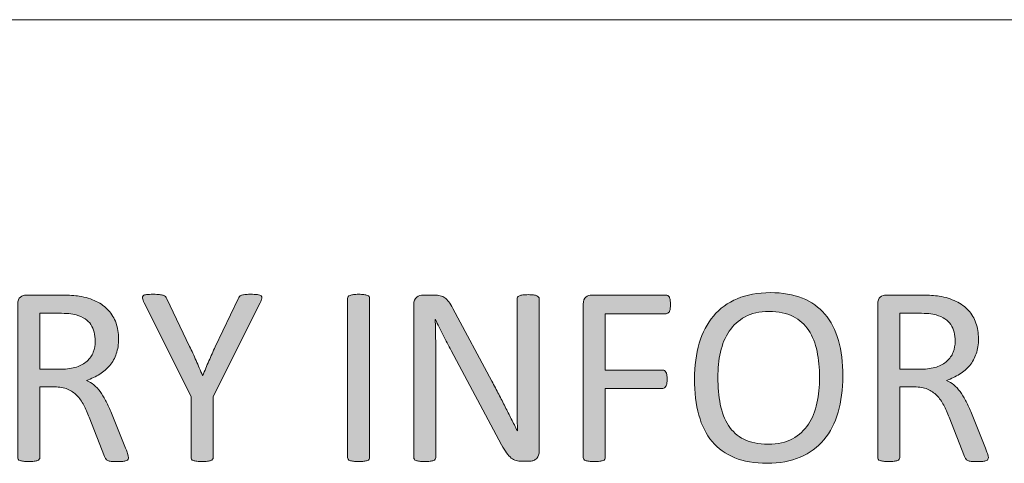
# Model space of a CAD drawing. Units: inches. Extents: x 0 to 17, y 0 to 11.
# Drawn here: x 12.8 to 13, y 1.3 to 1.4 of the extents above; entities that cross this region are included whole.
import ezdxf

# ---------------------------------------------------------------- set-up
doc = ezdxf.new("R2010")
doc.units = ezdxf.units.IN
doc.header["$MEASUREMENT"] = 0
doc.layers.add('Layer 1', color=7, linetype='Continuous')

# ---------------------------------------------------------------- blocks, each defined once
blk = doc.blocks.new('block 50')
at = {"layer": 'Layer 1', "true_color": 0xffffff}
h = blk.add_hatch(color=7, dxfattribs=at)
h.dxf.hatch_style = 2
edge = h.paths.add_edge_path()
edge.add_spline(control_points=[(12.82155, 1.33925), (12.82155, 1.3391), (12.82152, 1.33898), (12.82147, 1.33887), (12.82141, 1.33876), (12.82129, 1.33866), (12.82111, 1.3386), (12.82092, 1.33853), (12.82068, 1.33847), (12.82035, 1.33843), (12.82003, 1.33839), (12.81959, 1.33838), (12.81905, 1.33838), (12.81858, 1.33838), (12.8182, 1.33839), (12.8179, 1.33843), (12.8176, 1.33847), (12.81736, 1.33853), (12.81718, 1.33861), (12.81699, 1.33869), (12.81685, 1.3388), (12.81676, 1.33895), (12.81665, 1.3391), (12.81657, 1.33927), (12.8165, 1.33949), (12.8165, 1.33949), (12.81327, 1.34776), (12.81327, 1.34776), (12.81289, 1.3487), (12.8125, 1.34957), (12.81209, 1.35036), (12.81169, 1.35114), (12.8112, 1.35182), (12.81064, 1.35239), (12.81007, 1.35296), (12.80941, 1.35341), (12.80865, 1.35372), (12.80789, 1.35403), (12.80698, 1.35419), (12.80591, 1.35419), (12.80591, 1.35419), (12.80279, 1.35419), (12.80279, 1.35419), (12.80279, 1.35419), (12.80279, 1.33925), (12.80279, 1.33925), (12.80279, 1.3391), (12.80275, 1.33898), (12.80267, 1.33887), (12.80259, 1.33876), (12.80246, 1.33868), (12.80229, 1.33861), (12.80212, 1.33854), (12.80188, 1.33849), (12.80158, 1.33845), (12.80128, 1.33841), (12.80092, 1.33838), (12.80046, 1.33838), (12.80001, 1.33838), (12.79963, 1.33841), (12.79933, 1.33845), (12.79903, 1.33849), (12.79879, 1.33854), (12.79861, 1.33861), (12.79843, 1.33868), (12.7983, 1.33876), (12.79823, 1.33887), (12.79816, 1.33898), (12.79812, 1.3391), (12.79812, 1.33925), (12.79812, 1.33925), (12.79812, 1.37174), (12.79812, 1.37174), (12.79812, 1.37245), (12.79831, 1.37294), (12.79868, 1.37322), (12.79905, 1.37351), (12.79944, 1.37364), (12.79986, 1.37364), (12.79986, 1.37364), (12.80732, 1.37364), (12.80732, 1.37364), (12.80821, 1.37364), (12.80895, 1.37362), (12.80953, 1.37358), (12.81013, 1.37354), (12.81066, 1.37348), (12.81113, 1.37343), (12.81249, 1.3732), (12.81368, 1.37282), (12.81472, 1.37231), (12.81576, 1.37181), (12.81664, 1.37116), (12.81734, 1.37039), (12.81805, 1.36962), (12.81858, 1.36872), (12.81893, 1.36772), (12.81928, 1.36671), (12.81946, 1.3656), (12.81946, 1.36439), (12.81946, 1.36321), (12.8193, 1.36217), (12.81898, 1.36123), (12.81866, 1.3603), (12.81821, 1.35948), (12.81761, 1.35876), (12.81702, 1.35805), (12.8163, 1.35744), (12.81547, 1.35691), (12.81463, 1.35638), (12.81371, 1.35594), (12.81268, 1.35558), (12.81325, 1.35532), (12.81377, 1.35501), (12.81425, 1.35461), (12.81471, 1.35422), (12.81516, 1.35376), (12.81557, 1.35322), (12.81597, 1.35267), (12.81635, 1.35205), (12.81672, 1.35135), (12.81707, 1.35064), (12.81744, 1.34984), (12.8178, 1.34896), (12.8178, 1.34896), (12.82095, 1.34123), (12.82095, 1.34123), (12.82119, 1.34058), (12.82136, 1.34012), (12.82144, 1.33986), (12.82151, 1.3396), (12.82155, 1.3394), (12.82155, 1.33925)], knot_values=[0, 0, 0, 0, 1, 1, 1, 2, 2, 2, 3, 3, 3, 4, 4, 4, 5, 5, 5, 6, 6, 6, 7, 7, 7, 8, 8, 8, 9, 9, 9, 10, 10, 10, 11, 11, 11, 12, 12, 12, 13, 13, 13, 14, 14, 14, 15, 15, 15, 16, 16, 16, 17, 17, 17, 18, 18, 18, 19, 19, 19, 20, 20, 20, 21, 21, 21, 22, 22, 22, 23, 23, 23, 24, 24, 24, 25, 25, 25, 26, 26, 26, 27, 27, 27, 28, 28, 28, 29, 29, 29, 30, 30, 30, 31, 31, 31, 32, 32, 32, 33, 33, 33, 34, 34, 34, 35, 35, 35, 36, 36, 36, 37, 37, 37, 38, 38, 38, 39, 39, 39, 40, 40, 40, 41, 41, 41, 42, 42, 42, 43, 43, 43, 44, 44, 44, 44], degree=3, periodic=1)
edge = h.paths.add_edge_path()
edge.add_spline(control_points=[(12.81452, 1.36391), (12.81452, 1.36528), (12.81421, 1.36644), (12.8136, 1.36739), (12.81297, 1.36834), (12.81194, 1.36902), (12.81051, 1.36944), (12.81005, 1.36956), (12.80953, 1.36966), (12.80896, 1.36971), (12.80839, 1.36976), (12.80764, 1.36979), (12.80672, 1.36979), (12.80672, 1.36979), (12.80279, 1.36979), (12.80279, 1.36979), (12.80279, 1.36979), (12.80279, 1.35796), (12.80279, 1.35796), (12.80279, 1.35796), (12.80735, 1.35796), (12.80735, 1.35796), (12.80858, 1.35796), (12.80964, 1.35811), (12.81055, 1.35841), (12.81144, 1.35871), (12.81219, 1.35913), (12.81278, 1.35966), (12.81338, 1.36019), (12.81382, 1.36083), (12.8141, 1.36155), (12.81437, 1.36226), (12.81452, 1.36305), (12.81452, 1.36391)], knot_values=[0, 0, 0, 0, 1, 1, 1, 2, 2, 2, 3, 3, 3, 4, 4, 4, 5, 5, 5, 6, 6, 6, 7, 7, 7, 8, 8, 8, 9, 9, 9, 10, 10, 10, 11, 11, 11, 11], degree=3, periodic=1)
h = blk.add_hatch(color=7, dxfattribs=at)
h.dxf.hatch_style = 2
edge = h.paths.add_edge_path()
edge.add_spline(control_points=[(12.83948, 1.35219), (12.83948, 1.35219), (12.83948, 1.33925), (12.83948, 1.33925), (12.83948, 1.3391), (12.83945, 1.33898), (12.83937, 1.33887), (12.8393, 1.33876), (12.83918, 1.33868), (12.839, 1.33861), (12.83881, 1.33854), (12.83857, 1.33849), (12.83827, 1.33845), (12.83796, 1.33841), (12.83759, 1.33838), (12.83716, 1.33838), (12.83671, 1.33838), (12.83634, 1.33841), (12.83605, 1.33845), (12.83575, 1.33849), (12.8355, 1.33854), (12.83531, 1.33861), (12.83512, 1.33868), (12.835, 1.33876), (12.83492, 1.33887), (12.83485, 1.33898), (12.83481, 1.3391), (12.83481, 1.33925), (12.83481, 1.33925), (12.83481, 1.35219), (12.83481, 1.35219), (12.83481, 1.35219), (12.82488, 1.37199), (12.82488, 1.37199), (12.82468, 1.37241), (12.82456, 1.37273), (12.82452, 1.37297), (12.82448, 1.3732), (12.82452, 1.37339), (12.82465, 1.37351), (12.82479, 1.37363), (12.82503, 1.37371), (12.82539, 1.37375), (12.82574, 1.37379), (12.82621, 1.37381), (12.82681, 1.37381), (12.82735, 1.37381), (12.82779, 1.37379), (12.82812, 1.37375), (12.82846, 1.37371), (12.82872, 1.37367), (12.82893, 1.3736), (12.82913, 1.37354), (12.82928, 1.37345), (12.82937, 1.37333), (12.82947, 1.37321), (12.82956, 1.37306), (12.82966, 1.37288), (12.82966, 1.37288), (12.83451, 1.36279), (12.83451, 1.36279), (12.83497, 1.36183), (12.83542, 1.36083), (12.83587, 1.35978), (12.83632, 1.35874), (12.83678, 1.35768), (12.83724, 1.35661), (12.83724, 1.35661), (12.83729, 1.35661), (12.83729, 1.35661), (12.83771, 1.35764), (12.83813, 1.35867), (12.83858, 1.35969), (12.83902, 1.3607), (12.83946, 1.36172), (12.83991, 1.36271), (12.83991, 1.36271), (12.84481, 1.37286), (12.84481, 1.37286), (12.84486, 1.37303), (12.84493, 1.3732), (12.84504, 1.37332), (12.84513, 1.37344), (12.84527, 1.37354), (12.84545, 1.3736), (12.84561, 1.37367), (12.84585, 1.37371), (12.84616, 1.37375), (12.84646, 1.37379), (12.84686, 1.37381), (12.84733, 1.37381), (12.84798, 1.37381), (12.84848, 1.37378), (12.84886, 1.37374), (12.84923, 1.3737), (12.84949, 1.3736), (12.84964, 1.37348), (12.84977, 1.37336), (12.84983, 1.37317), (12.84979, 1.37294), (12.84973, 1.37271), (12.84961, 1.37238), (12.84942, 1.37199), (12.84942, 1.37199), (12.83948, 1.35219), (12.83948, 1.35219)], knot_values=[0, 0, 0, 0, 1, 1, 1, 2, 2, 2, 3, 3, 3, 4, 4, 4, 5, 5, 5, 6, 6, 6, 7, 7, 7, 8, 8, 8, 9, 9, 9, 10, 10, 10, 11, 11, 11, 12, 12, 12, 13, 13, 13, 14, 14, 14, 15, 15, 15, 16, 16, 16, 17, 17, 17, 18, 18, 18, 19, 19, 19, 20, 20, 20, 21, 21, 21, 22, 22, 22, 23, 23, 23, 24, 24, 24, 25, 25, 25, 26, 26, 26, 27, 27, 27, 28, 28, 28, 29, 29, 29, 30, 30, 30, 31, 31, 31, 32, 32, 32, 33, 33, 33, 34, 34, 34, 35, 35, 35, 35], degree=3, periodic=1)
h = blk.add_hatch(color=7, dxfattribs=at)
h.dxf.hatch_style = 2
edge = h.paths.add_edge_path()
edge.add_spline(control_points=[(12.87261, 1.33925), (12.87261, 1.3391), (12.87259, 1.33898), (12.8725, 1.33887), (12.87244, 1.33876), (12.87231, 1.33868), (12.87212, 1.33861), (12.87195, 1.33854), (12.8717, 1.33849), (12.87141, 1.33845), (12.87111, 1.33841), (12.87074, 1.33838), (12.87028, 1.33838), (12.86985, 1.33838), (12.86948, 1.33841), (12.86917, 1.33845), (12.86886, 1.33849), (12.86861, 1.33854), (12.86844, 1.33861), (12.86826, 1.33868), (12.86812, 1.33876), (12.86806, 1.33887), (12.86799, 1.33898), (12.86795, 1.3391), (12.86795, 1.33925), (12.86795, 1.33925), (12.86795, 1.37294), (12.86795, 1.37294), (12.86795, 1.37309), (12.86799, 1.37321), (12.86807, 1.37332), (12.86815, 1.37343), (12.86829, 1.37351), (12.86848, 1.37358), (12.86867, 1.37364), (12.86891, 1.3737), (12.86921, 1.37374), (12.86951, 1.37378), (12.86987, 1.37381), (12.87028, 1.37381), (12.87074, 1.37381), (12.87111, 1.37378), (12.87141, 1.37374), (12.8717, 1.3737), (12.87195, 1.37364), (12.87212, 1.37358), (12.87231, 1.37351), (12.87244, 1.37343), (12.8725, 1.37332), (12.87259, 1.37321), (12.87261, 1.37309), (12.87261, 1.37294), (12.87261, 1.37294), (12.87261, 1.33925), (12.87261, 1.33925)], knot_values=[0, 0, 0, 0, 1, 1, 1, 2, 2, 2, 3, 3, 3, 4, 4, 4, 5, 5, 5, 6, 6, 6, 7, 7, 7, 8, 8, 8, 9, 9, 9, 10, 10, 10, 11, 11, 11, 12, 12, 12, 13, 13, 13, 14, 14, 14, 15, 15, 15, 16, 16, 16, 17, 17, 17, 18, 18, 18, 18], degree=3, periodic=1)
h = blk.add_hatch(color=7, dxfattribs=at)
h.dxf.hatch_style = 2
edge = h.paths.add_edge_path()
edge.add_spline(control_points=[(12.90849, 1.34047), (12.90849, 1.3401), (12.90842, 1.3398), (12.9083, 1.33955), (12.90819, 1.33929), (12.90803, 1.33908), (12.90782, 1.33892), (12.90763, 1.33876), (12.90742, 1.33864), (12.90717, 1.33857), (12.90693, 1.3385), (12.90668, 1.33846), (12.90644, 1.33846), (12.90644, 1.33846), (12.90489, 1.33846), (12.90489, 1.33846), (12.90441, 1.33846), (12.90398, 1.33851), (12.90362, 1.33861), (12.90325, 1.3387), (12.9029, 1.33889), (12.90257, 1.33915), (12.90225, 1.33941), (12.90192, 1.33978), (12.9016, 1.34022), (12.90127, 1.34067), (12.90092, 1.34125), (12.90055, 1.34196), (12.90055, 1.34196), (12.88984, 1.36192), (12.88984, 1.36192), (12.88928, 1.36296), (12.88871, 1.36404), (12.88814, 1.36517), (12.88757, 1.36629), (12.88704, 1.36739), (12.88656, 1.36846), (12.88656, 1.36846), (12.8865, 1.36846), (12.8865, 1.36846), (12.88654, 1.36716), (12.88657, 1.36583), (12.88658, 1.36447), (12.88661, 1.36312), (12.88661, 1.36178), (12.88661, 1.36043), (12.88661, 1.36043), (12.88661, 1.33925), (12.88661, 1.33925), (12.88661, 1.33912), (12.88657, 1.339), (12.8865, 1.33888), (12.88642, 1.33876), (12.8863, 1.33868), (12.88611, 1.33861), (12.88593, 1.33854), (12.88569, 1.33849), (12.8854, 1.33845), (12.8851, 1.33841), (12.88472, 1.33838), (12.88426, 1.33838), (12.8838, 1.33838), (12.88344, 1.33841), (12.88314, 1.33845), (12.88284, 1.33849), (12.88261, 1.33854), (12.88243, 1.33861), (12.88226, 1.33868), (12.88213, 1.33876), (12.88207, 1.33888), (12.88199, 1.339), (12.88194, 1.33912), (12.88194, 1.33925), (12.88194, 1.33925), (12.88194, 1.37164), (12.88194, 1.37164), (12.88194, 1.37236), (12.88215, 1.37287), (12.88257, 1.37318), (12.88298, 1.37349), (12.88342, 1.37364), (12.88391, 1.37364), (12.88391, 1.37364), (12.8862, 1.37364), (12.8862, 1.37364), (12.88675, 1.37364), (12.88719, 1.3736), (12.88756, 1.37351), (12.88793, 1.37341), (12.88825, 1.37326), (12.88854, 1.37306), (12.88883, 1.37286), (12.88911, 1.37256), (12.88938, 1.37219), (12.88965, 1.37183), (12.88993, 1.37135), (12.89023, 1.3708), (12.89023, 1.3708), (12.89846, 1.35539), (12.89846, 1.35539), (12.89898, 1.35445), (12.89947, 1.35353), (12.89994, 1.35263), (12.90042, 1.35174), (12.90087, 1.35086), (12.9013, 1.34999), (12.90175, 1.34912), (12.90217, 1.34827), (12.9026, 1.34743), (12.90304, 1.34658), (12.90346, 1.34574), (12.90388, 1.34489), (12.90388, 1.34489), (12.9039, 1.34489), (12.9039, 1.34489), (12.90386, 1.34631), (12.90384, 1.34781), (12.90384, 1.34935), (12.90382, 1.3509), (12.90382, 1.35239), (12.90382, 1.35381), (12.90382, 1.35381), (12.90382, 1.37286), (12.90382, 1.37286), (12.90382, 1.37298), (12.90386, 1.3731), (12.90393, 1.37321), (12.90401, 1.37332), (12.90413, 1.37341), (12.90432, 1.37349), (12.9045, 1.37358), (12.90474, 1.37363), (12.90504, 1.37367), (12.90533, 1.37371), (12.90572, 1.37373), (12.9062, 1.37373), (12.90662, 1.37373), (12.90698, 1.37371), (12.90728, 1.37367), (12.90759, 1.37363), (12.90782, 1.37358), (12.908, 1.37349), (12.90818, 1.37341), (12.9083, 1.37332), (12.90837, 1.37321), (12.90845, 1.3731), (12.90849, 1.37298), (12.90849, 1.37286), (12.90849, 1.37286), (12.90849, 1.34047), (12.90849, 1.34047)], knot_values=[0, 0, 0, 0, 1, 1, 1, 2, 2, 2, 3, 3, 3, 4, 4, 4, 5, 5, 5, 6, 6, 6, 7, 7, 7, 8, 8, 8, 9, 9, 9, 10, 10, 10, 11, 11, 11, 12, 12, 12, 13, 13, 13, 14, 14, 14, 15, 15, 15, 16, 16, 16, 17, 17, 17, 18, 18, 18, 19, 19, 19, 20, 20, 20, 21, 21, 21, 22, 22, 22, 23, 23, 23, 24, 24, 24, 25, 25, 25, 26, 26, 26, 27, 27, 27, 28, 28, 28, 29, 29, 29, 30, 30, 30, 31, 31, 31, 32, 32, 32, 33, 33, 33, 34, 34, 34, 35, 35, 35, 36, 36, 36, 37, 37, 37, 38, 38, 38, 39, 39, 39, 40, 40, 40, 41, 41, 41, 42, 42, 42, 43, 43, 43, 44, 44, 44, 45, 45, 45, 46, 46, 46, 47, 47, 47, 48, 48, 48, 49, 49, 49, 50, 50, 50, 50], degree=3, periodic=1)
h = blk.add_hatch(color=7, dxfattribs=at)
h.dxf.hatch_style = 2
edge = h.paths.add_edge_path()
edge.add_spline(control_points=[(12.93629, 1.37164), (12.93629, 1.3713), (12.93627, 1.371), (12.93624, 1.37074), (12.9362, 1.37048), (12.93613, 1.37028), (12.93605, 1.37013), (12.93595, 1.36998), (12.93585, 1.36986), (12.93574, 1.36979), (12.93561, 1.36972), (12.93549, 1.36968), (12.93537, 1.36968), (12.93537, 1.36968), (12.9225, 1.36968), (12.9225, 1.36968), (12.9225, 1.36968), (12.9225, 1.35775), (12.9225, 1.35775), (12.9225, 1.35775), (12.93467, 1.35775), (12.93467, 1.35775), (12.93479, 1.35775), (12.93491, 1.35772), (12.93503, 1.35765), (12.93514, 1.35758), (12.93525, 1.35749), (12.93534, 1.35734), (12.93542, 1.35719), (12.93549, 1.357), (12.93553, 1.35676), (12.93556, 1.35651), (12.93559, 1.3562), (12.93559, 1.35582), (12.93559, 1.35548), (12.93556, 1.35518), (12.93553, 1.35494), (12.93549, 1.3547), (12.93542, 1.35449), (12.93534, 1.35434), (12.93525, 1.35419), (12.93514, 1.35407), (12.93503, 1.35399), (12.93491, 1.35391), (12.93479, 1.35387), (12.93467, 1.35387), (12.93467, 1.35387), (12.9225, 1.35387), (12.9225, 1.35387), (12.9225, 1.35387), (12.9225, 1.33925), (12.9225, 1.33925), (12.9225, 1.33912), (12.92247, 1.339), (12.92239, 1.33888), (12.92232, 1.33876), (12.9222, 1.33868), (12.92201, 1.33861), (12.92183, 1.33854), (12.9216, 1.33849), (12.92131, 1.33845), (12.92102, 1.33841), (12.92064, 1.33838), (12.92017, 1.33838), (12.91973, 1.33838), (12.91937, 1.33841), (12.91905, 1.33845), (12.91874, 1.33849), (12.9185, 1.33854), (12.91832, 1.33861), (12.91815, 1.33868), (12.91801, 1.33876), (12.91794, 1.33888), (12.91787, 1.339), (12.91783, 1.33912), (12.91783, 1.33925), (12.91783, 1.33925), (12.91783, 1.37174), (12.91783, 1.37174), (12.91783, 1.37245), (12.91802, 1.37294), (12.91839, 1.37322), (12.91876, 1.37351), (12.91915, 1.37364), (12.91957, 1.37364), (12.91957, 1.37364), (12.93537, 1.37364), (12.93537, 1.37364), (12.93549, 1.37364), (12.93561, 1.3736), (12.93574, 1.37354), (12.93585, 1.37347), (12.93595, 1.37335), (12.93605, 1.37318), (12.93613, 1.37302), (12.9362, 1.3728), (12.93624, 1.37255), (12.93627, 1.37229), (12.93629, 1.37198), (12.93629, 1.37164)], knot_values=[0, 0, 0, 0, 1, 1, 1, 2, 2, 2, 3, 3, 3, 4, 4, 4, 5, 5, 5, 6, 6, 6, 7, 7, 7, 8, 8, 8, 9, 9, 9, 10, 10, 10, 11, 11, 11, 12, 12, 12, 13, 13, 13, 14, 14, 14, 15, 15, 15, 16, 16, 16, 17, 17, 17, 18, 18, 18, 19, 19, 19, 20, 20, 20, 21, 21, 21, 22, 22, 22, 23, 23, 23, 24, 24, 24, 25, 25, 25, 26, 26, 26, 27, 27, 27, 28, 28, 28, 29, 29, 29, 30, 30, 30, 31, 31, 31, 32, 32, 32, 33, 33, 33, 33], degree=3, periodic=1)
h = blk.add_hatch(color=7, dxfattribs=at)
h.dxf.hatch_style = 2
edge = h.paths.add_edge_path()
edge.add_spline(control_points=[(12.97278, 1.3565), (12.97278, 1.35366), (12.97244, 1.3511), (12.97177, 1.34882), (12.97111, 1.34654), (12.97011, 1.3446), (12.96878, 1.343), (12.96745, 1.3414), (12.96578, 1.34017), (12.96377, 1.33931), (12.96176, 1.33846), (12.95942, 1.33803), (12.95675, 1.33803), (12.9541, 1.33803), (12.95181, 1.33842), (12.94988, 1.33921), (12.94796, 1.33999), (12.94637, 1.34113), (12.94511, 1.34264), (12.94385, 1.34414), (12.94291, 1.346), (12.9423, 1.34823), (12.94169, 1.35045), (12.94138, 1.35301), (12.94138, 1.3559), (12.94138, 1.35867), (12.94172, 1.36118), (12.94238, 1.36344), (12.94305, 1.36571), (12.94405, 1.36762), (12.94539, 1.36921), (12.94674, 1.3708), (12.9484, 1.37202), (12.95041, 1.37287), (12.95242, 1.37373), (12.95477, 1.37416), (12.95745, 1.37416), (12.96003, 1.37416), (12.96228, 1.37377), (12.96421, 1.37299), (12.96612, 1.37222), (12.96772, 1.37108), (12.96899, 1.36959), (12.97027, 1.3681), (12.97122, 1.36625), (12.97184, 1.36405), (12.97247, 1.36186), (12.97278, 1.35933), (12.97278, 1.3565)], knot_values=[0, 0, 0, 0, 1, 1, 1, 2, 2, 2, 3, 3, 3, 4, 4, 4, 5, 5, 5, 6, 6, 6, 7, 7, 7, 8, 8, 8, 9, 9, 9, 10, 10, 10, 11, 11, 11, 12, 12, 12, 13, 13, 13, 14, 14, 14, 15, 15, 15, 16, 16, 16, 16], degree=3, periodic=1)
edge = h.paths.add_edge_path()
edge.add_spline(control_points=[(12.96784, 1.35617), (12.96784, 1.35817), (12.96766, 1.36001), (12.96731, 1.36172), (12.96696, 1.36343), (12.96638, 1.36491), (12.96555, 1.36617), (12.96472, 1.36743), (12.96362, 1.36841), (12.96225, 1.36911), (12.96088, 1.36982), (12.95919, 1.37017), (12.95717, 1.37017), (12.95513, 1.37017), (12.95344, 1.36979), (12.95207, 1.36903), (12.9507, 1.36827), (12.94957, 1.36726), (12.94872, 1.36599), (12.94786, 1.36473), (12.94725, 1.36325), (12.94687, 1.36156), (12.94651, 1.35986), (12.94632, 1.35809), (12.94632, 1.35623), (12.94632, 1.35417), (12.94649, 1.35227), (12.94683, 1.35053), (12.94718, 1.3488), (12.94775, 1.3473), (12.94857, 1.34604), (12.94938, 1.34478), (12.95047, 1.3438), (12.95184, 1.34311), (12.95319, 1.34242), (12.95492, 1.34207), (12.95698, 1.34207), (12.95901, 1.34207), (12.96073, 1.34245), (12.96212, 1.34321), (12.96351, 1.34397), (12.96463, 1.345), (12.96548, 1.34629), (12.96634, 1.34757), (12.96693, 1.34908), (12.9673, 1.35078), (12.96766, 1.35247), (12.96784, 1.35428), (12.96784, 1.35617)], knot_values=[0, 0, 0, 0, 1, 1, 1, 2, 2, 2, 3, 3, 3, 4, 4, 4, 5, 5, 5, 6, 6, 6, 7, 7, 7, 8, 8, 8, 9, 9, 9, 10, 10, 10, 11, 11, 11, 12, 12, 12, 13, 13, 13, 14, 14, 14, 15, 15, 15, 16, 16, 16, 16], degree=3, periodic=1)
h = blk.add_hatch(color=7, dxfattribs=at)
h.dxf.hatch_style = 2
edge = h.paths.add_edge_path()
edge.add_spline(control_points=[(13.00358, 1.33925), (13.00358, 1.3391), (13.00355, 1.33898), (13.0035, 1.33887), (13.00345, 1.33876), (13.00332, 1.33866), (13.00315, 1.3386), (13.00296, 1.33853), (13.00271, 1.33847), (13.00239, 1.33843), (13.00206, 1.33839), (13.00163, 1.33838), (13.00109, 1.33838), (13.00061, 1.33838), (13.00023, 1.33839), (12.99993, 1.33843), (12.99963, 1.33847), (12.99939, 1.33853), (12.99921, 1.33861), (12.99902, 1.33869), (12.99889, 1.3388), (12.99879, 1.33895), (12.99868, 1.3391), (12.9986, 1.33927), (12.99854, 1.33949), (12.99854, 1.33949), (12.99531, 1.34776), (12.99531, 1.34776), (12.99493, 1.3487), (12.99453, 1.34957), (12.99413, 1.35036), (12.99372, 1.35114), (12.99323, 1.35182), (12.99268, 1.35239), (12.99211, 1.35296), (12.99144, 1.35341), (12.99068, 1.35372), (12.98992, 1.35403), (12.98901, 1.35419), (12.98794, 1.35419), (12.98794, 1.35419), (12.98482, 1.35419), (12.98482, 1.35419), (12.98482, 1.35419), (12.98482, 1.33925), (12.98482, 1.33925), (12.98482, 1.3391), (12.98478, 1.33898), (12.9847, 1.33887), (12.98462, 1.33876), (12.9845, 1.33868), (12.98432, 1.33861), (12.98416, 1.33854), (12.98391, 1.33849), (12.98362, 1.33845), (12.98332, 1.33841), (12.98295, 1.33838), (12.98249, 1.33838), (12.98204, 1.33838), (12.98166, 1.33841), (12.98136, 1.33845), (12.98107, 1.33849), (12.98082, 1.33854), (12.98065, 1.33861), (12.98047, 1.33868), (12.98033, 1.33876), (12.98027, 1.33887), (12.9802, 1.33898), (12.98016, 1.3391), (12.98016, 1.33925), (12.98016, 1.33925), (12.98016, 1.37174), (12.98016, 1.37174), (12.98016, 1.37245), (12.98035, 1.37294), (12.98071, 1.37322), (12.98108, 1.37351), (12.98147, 1.37364), (12.98189, 1.37364), (12.98189, 1.37364), (12.98935, 1.37364), (12.98935, 1.37364), (12.99025, 1.37364), (12.99098, 1.37362), (12.99156, 1.37358), (12.99216, 1.37354), (12.99269, 1.37348), (12.99316, 1.37343), (12.99452, 1.3732), (12.99571, 1.37282), (12.99676, 1.37231), (12.99779, 1.37181), (12.99867, 1.37116), (12.99938, 1.37039), (13.00008, 1.36962), (13.00061, 1.36872), (13.00096, 1.36772), (13.00132, 1.36671), (13.00149, 1.3656), (13.00149, 1.36439), (13.00149, 1.36321), (13.00133, 1.36217), (13.00102, 1.36123), (13.00069, 1.3603), (13.00024, 1.35948), (12.99965, 1.35876), (12.99905, 1.35805), (12.99833, 1.35744), (12.9975, 1.35691), (12.99666, 1.35638), (12.99574, 1.35594), (12.99471, 1.35558), (12.99528, 1.35532), (12.99581, 1.35501), (12.99628, 1.35461), (12.99674, 1.35422), (12.99719, 1.35376), (12.9976, 1.35322), (12.99801, 1.35267), (12.99839, 1.35205), (12.99875, 1.35135), (12.9991, 1.35064), (12.99947, 1.34984), (12.99984, 1.34896), (12.99984, 1.34896), (13.00298, 1.34123), (13.00298, 1.34123), (13.00323, 1.34058), (13.00339, 1.34012), (13.00347, 1.33986), (13.00354, 1.3396), (13.00358, 1.3394), (13.00358, 1.33925)], knot_values=[0, 0, 0, 0, 1, 1, 1, 2, 2, 2, 3, 3, 3, 4, 4, 4, 5, 5, 5, 6, 6, 6, 7, 7, 7, 8, 8, 8, 9, 9, 9, 10, 10, 10, 11, 11, 11, 12, 12, 12, 13, 13, 13, 14, 14, 14, 15, 15, 15, 16, 16, 16, 17, 17, 17, 18, 18, 18, 19, 19, 19, 20, 20, 20, 21, 21, 21, 22, 22, 22, 23, 23, 23, 24, 24, 24, 25, 25, 25, 26, 26, 26, 27, 27, 27, 28, 28, 28, 29, 29, 29, 30, 30, 30, 31, 31, 31, 32, 32, 32, 33, 33, 33, 34, 34, 34, 35, 35, 35, 36, 36, 36, 37, 37, 37, 38, 38, 38, 39, 39, 39, 40, 40, 40, 41, 41, 41, 42, 42, 42, 43, 43, 43, 44, 44, 44, 44], degree=3, periodic=1)
edge = h.paths.add_edge_path()
edge.add_spline(control_points=[(12.99655, 1.36391), (12.99655, 1.36528), (12.99624, 1.36644), (12.99563, 1.36739), (12.99501, 1.36834), (12.99398, 1.36902), (12.99254, 1.36944), (12.99208, 1.36956), (12.99156, 1.36966), (12.99099, 1.36971), (12.99042, 1.36976), (12.98968, 1.36979), (12.98876, 1.36979), (12.98876, 1.36979), (12.98482, 1.36979), (12.98482, 1.36979), (12.98482, 1.36979), (12.98482, 1.35796), (12.98482, 1.35796), (12.98482, 1.35796), (12.98938, 1.35796), (12.98938, 1.35796), (12.99061, 1.35796), (12.99167, 1.35811), (12.99258, 1.35841), (12.99348, 1.35871), (12.99422, 1.35913), (12.99482, 1.35966), (12.99542, 1.36019), (12.99585, 1.36083), (12.99613, 1.36155), (12.99641, 1.36226), (12.99655, 1.36305), (12.99655, 1.36391)], knot_values=[0, 0, 0, 0, 1, 1, 1, 2, 2, 2, 3, 3, 3, 4, 4, 4, 5, 5, 5, 6, 6, 6, 7, 7, 7, 8, 8, 8, 9, 9, 9, 10, 10, 10, 11, 11, 11, 11], degree=3, periodic=1)
at = {"layer": 'Layer 1', "lineweight": 0}
for points, knots in [([(12.82155, 1.33925), (12.82155, 1.3391), (12.82152, 1.33898), (12.82147, 1.33887), (12.82141, 1.33876), (12.82129, 1.33866), (12.82111, 1.3386), (12.82092, 1.33853), (12.82068, 1.33847), (12.82035, 1.33843), (12.82003, 1.33839), (12.81959, 1.33838), (12.81905, 1.33838), (12.81858, 1.33838), (12.8182, 1.33839), (12.8179, 1.33843), (12.8176, 1.33847), (12.81736, 1.33853), (12.81718, 1.33861), (12.81699, 1.33869), (12.81685, 1.3388), (12.81676, 1.33895), (12.81665, 1.3391), (12.81657, 1.33927), (12.8165, 1.33949), (12.8165, 1.33949), (12.81327, 1.34776), (12.81327, 1.34776), (12.81289, 1.3487), (12.8125, 1.34957), (12.81209, 1.35036), (12.81169, 1.35114), (12.8112, 1.35182), (12.81064, 1.35239), (12.81007, 1.35296), (12.80941, 1.35341), (12.80865, 1.35372), (12.80789, 1.35403), (12.80698, 1.35419), (12.80591, 1.35419), (12.80591, 1.35419), (12.80279, 1.35419), (12.80279, 1.35419), (12.80279, 1.35419), (12.80279, 1.33925), (12.80279, 1.33925), (12.80279, 1.3391), (12.80275, 1.33898), (12.80267, 1.33887), (12.80259, 1.33876), (12.80246, 1.33868), (12.80229, 1.33861), (12.80212, 1.33854), (12.80188, 1.33849), (12.80158, 1.33845), (12.80128, 1.33841), (12.80092, 1.33838), (12.80046, 1.33838), (12.80001, 1.33838), (12.79963, 1.33841), (12.79933, 1.33845), (12.79903, 1.33849), (12.79879, 1.33854), (12.79861, 1.33861), (12.79843, 1.33868), (12.7983, 1.33876), (12.79823, 1.33887), (12.79816, 1.33898), (12.79812, 1.3391), (12.79812, 1.33925), (12.79812, 1.33925), (12.79812, 1.37174), (12.79812, 1.37174), (12.79812, 1.37245), (12.79831, 1.37294), (12.79868, 1.37322), (12.79905, 1.37351), (12.79944, 1.37364), (12.79986, 1.37364), (12.79986, 1.37364), (12.80732, 1.37364), (12.80732, 1.37364), (12.80821, 1.37364), (12.80895, 1.37362), (12.80953, 1.37358), (12.81013, 1.37354), (12.81066, 1.37348), (12.81113, 1.37343), (12.81249, 1.3732), (12.81368, 1.37282), (12.81472, 1.37231), (12.81576, 1.37181), (12.81664, 1.37116), (12.81734, 1.37039), (12.81805, 1.36962), (12.81858, 1.36872), (12.81893, 1.36772), (12.81928, 1.36671), (12.81946, 1.3656), (12.81946, 1.36439), (12.81946, 1.36321), (12.8193, 1.36217), (12.81898, 1.36123), (12.81866, 1.3603), (12.81821, 1.35948), (12.81761, 1.35876), (12.81702, 1.35805), (12.8163, 1.35744), (12.81547, 1.35691), (12.81463, 1.35638), (12.81371, 1.35594), (12.81268, 1.35558), (12.81325, 1.35532), (12.81377, 1.35501), (12.81425, 1.35461), (12.81471, 1.35422), (12.81516, 1.35376), (12.81557, 1.35322), (12.81597, 1.35267), (12.81635, 1.35205), (12.81672, 1.35135), (12.81707, 1.35064), (12.81744, 1.34984), (12.8178, 1.34896), (12.8178, 1.34896), (12.82095, 1.34123), (12.82095, 1.34123), (12.82119, 1.34058), (12.82136, 1.34012), (12.82144, 1.33986), (12.82151, 1.3396), (12.82155, 1.3394), (12.82155, 1.33925)], [0, 0, 0, 0, 1, 1, 1, 2, 2, 2, 3, 3, 3, 4, 4, 4, 5, 5, 5, 6, 6, 6, 7, 7, 7, 8, 8, 8, 9, 9, 9, 10, 10, 10, 11, 11, 11, 12, 12, 12, 13, 13, 13, 14, 14, 14, 15, 15, 15, 16, 16, 16, 17, 17, 17, 18, 18, 18, 19, 19, 19, 20, 20, 20, 21, 21, 21, 22, 22, 22, 23, 23, 23, 24, 24, 24, 25, 25, 25, 26, 26, 26, 27, 27, 27, 28, 28, 28, 29, 29, 29, 30, 30, 30, 31, 31, 31, 32, 32, 32, 33, 33, 33, 34, 34, 34, 35, 35, 35, 36, 36, 36, 37, 37, 37, 38, 38, 38, 39, 39, 39, 40, 40, 40, 41, 41, 41, 42, 42, 42, 43, 43, 43, 44, 44, 44, 44]), ([(12.83948, 1.35219), (12.83948, 1.35219), (12.83948, 1.33925), (12.83948, 1.33925), (12.83948, 1.3391), (12.83945, 1.33898), (12.83937, 1.33887), (12.8393, 1.33876), (12.83918, 1.33868), (12.839, 1.33861), (12.83881, 1.33854), (12.83857, 1.33849), (12.83827, 1.33845), (12.83796, 1.33841), (12.83759, 1.33838), (12.83716, 1.33838), (12.83671, 1.33838), (12.83634, 1.33841), (12.83605, 1.33845), (12.83575, 1.33849), (12.8355, 1.33854), (12.83531, 1.33861), (12.83512, 1.33868), (12.835, 1.33876), (12.83492, 1.33887), (12.83485, 1.33898), (12.83481, 1.3391), (12.83481, 1.33925), (12.83481, 1.33925), (12.83481, 1.35219), (12.83481, 1.35219), (12.83481, 1.35219), (12.82488, 1.37199), (12.82488, 1.37199), (12.82468, 1.37241), (12.82456, 1.37273), (12.82452, 1.37297), (12.82448, 1.3732), (12.82452, 1.37339), (12.82465, 1.37351), (12.82479, 1.37363), (12.82503, 1.37371), (12.82539, 1.37375), (12.82574, 1.37379), (12.82621, 1.37381), (12.82681, 1.37381), (12.82735, 1.37381), (12.82779, 1.37379), (12.82812, 1.37375), (12.82846, 1.37371), (12.82872, 1.37367), (12.82893, 1.3736), (12.82913, 1.37354), (12.82928, 1.37345), (12.82937, 1.37333), (12.82947, 1.37321), (12.82956, 1.37306), (12.82966, 1.37288), (12.82966, 1.37288), (12.83451, 1.36279), (12.83451, 1.36279), (12.83497, 1.36183), (12.83542, 1.36083), (12.83587, 1.35978), (12.83632, 1.35874), (12.83678, 1.35768), (12.83724, 1.35661), (12.83724, 1.35661), (12.83729, 1.35661), (12.83729, 1.35661), (12.83771, 1.35764), (12.83813, 1.35867), (12.83858, 1.35969), (12.83902, 1.3607), (12.83946, 1.36172), (12.83991, 1.36271), (12.83991, 1.36271), (12.84481, 1.37286), (12.84481, 1.37286), (12.84486, 1.37303), (12.84493, 1.3732), (12.84504, 1.37332), (12.84513, 1.37344), (12.84527, 1.37354), (12.84545, 1.3736), (12.84561, 1.37367), (12.84585, 1.37371), (12.84616, 1.37375), (12.84646, 1.37379), (12.84686, 1.37381), (12.84733, 1.37381), (12.84798, 1.37381), (12.84848, 1.37378), (12.84886, 1.37374), (12.84923, 1.3737), (12.84949, 1.3736), (12.84964, 1.37348), (12.84977, 1.37336), (12.84983, 1.37317), (12.84979, 1.37294), (12.84973, 1.37271), (12.84961, 1.37238), (12.84942, 1.37199), (12.84942, 1.37199), (12.83948, 1.35219), (12.83948, 1.35219)], [0, 0, 0, 0, 1, 1, 1, 2, 2, 2, 3, 3, 3, 4, 4, 4, 5, 5, 5, 6, 6, 6, 7, 7, 7, 8, 8, 8, 9, 9, 9, 10, 10, 10, 11, 11, 11, 12, 12, 12, 13, 13, 13, 14, 14, 14, 15, 15, 15, 16, 16, 16, 17, 17, 17, 18, 18, 18, 19, 19, 19, 20, 20, 20, 21, 21, 21, 22, 22, 22, 23, 23, 23, 24, 24, 24, 25, 25, 25, 26, 26, 26, 27, 27, 27, 28, 28, 28, 29, 29, 29, 30, 30, 30, 31, 31, 31, 32, 32, 32, 33, 33, 33, 34, 34, 34, 35, 35, 35, 35]), ([(12.87261, 1.33925), (12.87261, 1.3391), (12.87259, 1.33898), (12.8725, 1.33887), (12.87244, 1.33876), (12.87231, 1.33868), (12.87212, 1.33861), (12.87195, 1.33854), (12.8717, 1.33849), (12.87141, 1.33845), (12.87111, 1.33841), (12.87074, 1.33838), (12.87028, 1.33838), (12.86985, 1.33838), (12.86948, 1.33841), (12.86917, 1.33845), (12.86886, 1.33849), (12.86861, 1.33854), (12.86844, 1.33861), (12.86826, 1.33868), (12.86812, 1.33876), (12.86806, 1.33887), (12.86799, 1.33898), (12.86795, 1.3391), (12.86795, 1.33925), (12.86795, 1.33925), (12.86795, 1.37294), (12.86795, 1.37294), (12.86795, 1.37309), (12.86799, 1.37321), (12.86807, 1.37332), (12.86815, 1.37343), (12.86829, 1.37351), (12.86848, 1.37358), (12.86867, 1.37364), (12.86891, 1.3737), (12.86921, 1.37374), (12.86951, 1.37378), (12.86987, 1.37381), (12.87028, 1.37381), (12.87074, 1.37381), (12.87111, 1.37378), (12.87141, 1.37374), (12.8717, 1.3737), (12.87195, 1.37364), (12.87212, 1.37358), (12.87231, 1.37351), (12.87244, 1.37343), (12.8725, 1.37332), (12.87259, 1.37321), (12.87261, 1.37309), (12.87261, 1.37294), (12.87261, 1.37294), (12.87261, 1.33925), (12.87261, 1.33925)], [0, 0, 0, 0, 1, 1, 1, 2, 2, 2, 3, 3, 3, 4, 4, 4, 5, 5, 5, 6, 6, 6, 7, 7, 7, 8, 8, 8, 9, 9, 9, 10, 10, 10, 11, 11, 11, 12, 12, 12, 13, 13, 13, 14, 14, 14, 15, 15, 15, 16, 16, 16, 17, 17, 17, 18, 18, 18, 18]), ([(12.90849, 1.34047), (12.90849, 1.3401), (12.90842, 1.3398), (12.9083, 1.33955), (12.90819, 1.33929), (12.90803, 1.33908), (12.90782, 1.33892), (12.90763, 1.33876), (12.90742, 1.33864), (12.90717, 1.33857), (12.90693, 1.3385), (12.90668, 1.33846), (12.90644, 1.33846), (12.90644, 1.33846), (12.90489, 1.33846), (12.90489, 1.33846), (12.90441, 1.33846), (12.90398, 1.33851), (12.90362, 1.33861), (12.90325, 1.3387), (12.9029, 1.33889), (12.90257, 1.33915), (12.90225, 1.33941), (12.90192, 1.33978), (12.9016, 1.34022), (12.90127, 1.34067), (12.90092, 1.34125), (12.90055, 1.34196), (12.90055, 1.34196), (12.88984, 1.36192), (12.88984, 1.36192), (12.88928, 1.36296), (12.88871, 1.36404), (12.88814, 1.36517), (12.88757, 1.36629), (12.88704, 1.36739), (12.88656, 1.36846), (12.88656, 1.36846), (12.8865, 1.36846), (12.8865, 1.36846), (12.88654, 1.36716), (12.88657, 1.36583), (12.88658, 1.36447), (12.88661, 1.36312), (12.88661, 1.36178), (12.88661, 1.36043), (12.88661, 1.36043), (12.88661, 1.33925), (12.88661, 1.33925), (12.88661, 1.33912), (12.88657, 1.339), (12.8865, 1.33888), (12.88642, 1.33876), (12.8863, 1.33868), (12.88611, 1.33861), (12.88593, 1.33854), (12.88569, 1.33849), (12.8854, 1.33845), (12.8851, 1.33841), (12.88472, 1.33838), (12.88426, 1.33838), (12.8838, 1.33838), (12.88344, 1.33841), (12.88314, 1.33845), (12.88284, 1.33849), (12.88261, 1.33854), (12.88243, 1.33861), (12.88226, 1.33868), (12.88213, 1.33876), (12.88207, 1.33888), (12.88199, 1.339), (12.88194, 1.33912), (12.88194, 1.33925), (12.88194, 1.33925), (12.88194, 1.37164), (12.88194, 1.37164), (12.88194, 1.37236), (12.88215, 1.37287), (12.88257, 1.37318), (12.88298, 1.37349), (12.88342, 1.37364), (12.88391, 1.37364), (12.88391, 1.37364), (12.8862, 1.37364), (12.8862, 1.37364), (12.88675, 1.37364), (12.88719, 1.3736), (12.88756, 1.37351), (12.88793, 1.37341), (12.88825, 1.37326), (12.88854, 1.37306), (12.88883, 1.37286), (12.88911, 1.37256), (12.88938, 1.37219), (12.88965, 1.37183), (12.88993, 1.37135), (12.89023, 1.3708), (12.89023, 1.3708), (12.89846, 1.35539), (12.89846, 1.35539), (12.89898, 1.35445), (12.89947, 1.35353), (12.89994, 1.35263), (12.90042, 1.35174), (12.90087, 1.35086), (12.9013, 1.34999), (12.90175, 1.34912), (12.90217, 1.34827), (12.9026, 1.34743), (12.90304, 1.34658), (12.90346, 1.34574), (12.90388, 1.34489), (12.90388, 1.34489), (12.9039, 1.34489), (12.9039, 1.34489), (12.90386, 1.34631), (12.90384, 1.34781), (12.90384, 1.34935), (12.90382, 1.3509), (12.90382, 1.35239), (12.90382, 1.35381), (12.90382, 1.35381), (12.90382, 1.37286), (12.90382, 1.37286), (12.90382, 1.37298), (12.90386, 1.3731), (12.90393, 1.37321), (12.90401, 1.37332), (12.90413, 1.37341), (12.90432, 1.37349), (12.9045, 1.37358), (12.90474, 1.37363), (12.90504, 1.37367), (12.90533, 1.37371), (12.90572, 1.37373), (12.9062, 1.37373), (12.90662, 1.37373), (12.90698, 1.37371), (12.90728, 1.37367), (12.90759, 1.37363), (12.90782, 1.37358), (12.908, 1.37349), (12.90818, 1.37341), (12.9083, 1.37332), (12.90837, 1.37321), (12.90845, 1.3731), (12.90849, 1.37298), (12.90849, 1.37286), (12.90849, 1.37286), (12.90849, 1.34047), (12.90849, 1.34047)], [0, 0, 0, 0, 1, 1, 1, 2, 2, 2, 3, 3, 3, 4, 4, 4, 5, 5, 5, 6, 6, 6, 7, 7, 7, 8, 8, 8, 9, 9, 9, 10, 10, 10, 11, 11, 11, 12, 12, 12, 13, 13, 13, 14, 14, 14, 15, 15, 15, 16, 16, 16, 17, 17, 17, 18, 18, 18, 19, 19, 19, 20, 20, 20, 21, 21, 21, 22, 22, 22, 23, 23, 23, 24, 24, 24, 25, 25, 25, 26, 26, 26, 27, 27, 27, 28, 28, 28, 29, 29, 29, 30, 30, 30, 31, 31, 31, 32, 32, 32, 33, 33, 33, 34, 34, 34, 35, 35, 35, 36, 36, 36, 37, 37, 37, 38, 38, 38, 39, 39, 39, 40, 40, 40, 41, 41, 41, 42, 42, 42, 43, 43, 43, 44, 44, 44, 45, 45, 45, 46, 46, 46, 47, 47, 47, 48, 48, 48, 49, 49, 49, 50, 50, 50, 50]), ([(12.93629, 1.37164), (12.93629, 1.3713), (12.93627, 1.371), (12.93624, 1.37074), (12.9362, 1.37048), (12.93613, 1.37028), (12.93605, 1.37013), (12.93595, 1.36998), (12.93585, 1.36986), (12.93574, 1.36979), (12.93561, 1.36972), (12.93549, 1.36968), (12.93537, 1.36968), (12.93537, 1.36968), (12.9225, 1.36968), (12.9225, 1.36968), (12.9225, 1.36968), (12.9225, 1.35775), (12.9225, 1.35775), (12.9225, 1.35775), (12.93467, 1.35775), (12.93467, 1.35775), (12.93479, 1.35775), (12.93491, 1.35772), (12.93503, 1.35765), (12.93514, 1.35758), (12.93525, 1.35749), (12.93534, 1.35734), (12.93542, 1.35719), (12.93549, 1.357), (12.93553, 1.35676), (12.93556, 1.35651), (12.93559, 1.3562), (12.93559, 1.35582), (12.93559, 1.35548), (12.93556, 1.35518), (12.93553, 1.35494), (12.93549, 1.3547), (12.93542, 1.35449), (12.93534, 1.35434), (12.93525, 1.35419), (12.93514, 1.35407), (12.93503, 1.35399), (12.93491, 1.35391), (12.93479, 1.35387), (12.93467, 1.35387), (12.93467, 1.35387), (12.9225, 1.35387), (12.9225, 1.35387), (12.9225, 1.35387), (12.9225, 1.33925), (12.9225, 1.33925), (12.9225, 1.33912), (12.92247, 1.339), (12.92239, 1.33888), (12.92232, 1.33876), (12.9222, 1.33868), (12.92201, 1.33861), (12.92183, 1.33854), (12.9216, 1.33849), (12.92131, 1.33845), (12.92102, 1.33841), (12.92064, 1.33838), (12.92017, 1.33838), (12.91973, 1.33838), (12.91937, 1.33841), (12.91905, 1.33845), (12.91874, 1.33849), (12.9185, 1.33854), (12.91832, 1.33861), (12.91815, 1.33868), (12.91801, 1.33876), (12.91794, 1.33888), (12.91787, 1.339), (12.91783, 1.33912), (12.91783, 1.33925), (12.91783, 1.33925), (12.91783, 1.37174), (12.91783, 1.37174), (12.91783, 1.37245), (12.91802, 1.37294), (12.91839, 1.37322), (12.91876, 1.37351), (12.91915, 1.37364), (12.91957, 1.37364), (12.91957, 1.37364), (12.93537, 1.37364), (12.93537, 1.37364), (12.93549, 1.37364), (12.93561, 1.3736), (12.93574, 1.37354), (12.93585, 1.37347), (12.93595, 1.37335), (12.93605, 1.37318), (12.93613, 1.37302), (12.9362, 1.3728), (12.93624, 1.37255), (12.93627, 1.37229), (12.93629, 1.37198), (12.93629, 1.37164)], [0, 0, 0, 0, 1, 1, 1, 2, 2, 2, 3, 3, 3, 4, 4, 4, 5, 5, 5, 6, 6, 6, 7, 7, 7, 8, 8, 8, 9, 9, 9, 10, 10, 10, 11, 11, 11, 12, 12, 12, 13, 13, 13, 14, 14, 14, 15, 15, 15, 16, 16, 16, 17, 17, 17, 18, 18, 18, 19, 19, 19, 20, 20, 20, 21, 21, 21, 22, 22, 22, 23, 23, 23, 24, 24, 24, 25, 25, 25, 26, 26, 26, 27, 27, 27, 28, 28, 28, 29, 29, 29, 30, 30, 30, 31, 31, 31, 32, 32, 32, 33, 33, 33, 33]), ([(12.97278, 1.3565), (12.97278, 1.35366), (12.97244, 1.3511), (12.97177, 1.34882), (12.97111, 1.34654), (12.97011, 1.3446), (12.96878, 1.343), (12.96745, 1.3414), (12.96578, 1.34017), (12.96377, 1.33931), (12.96176, 1.33846), (12.95942, 1.33803), (12.95675, 1.33803), (12.9541, 1.33803), (12.95181, 1.33842), (12.94988, 1.33921), (12.94796, 1.33999), (12.94637, 1.34113), (12.94511, 1.34264), (12.94385, 1.34414), (12.94291, 1.346), (12.9423, 1.34823), (12.94169, 1.35045), (12.94138, 1.35301), (12.94138, 1.3559), (12.94138, 1.35867), (12.94172, 1.36118), (12.94238, 1.36344), (12.94305, 1.36571), (12.94405, 1.36762), (12.94539, 1.36921), (12.94674, 1.3708), (12.9484, 1.37202), (12.95041, 1.37287), (12.95242, 1.37373), (12.95477, 1.37416), (12.95745, 1.37416), (12.96003, 1.37416), (12.96228, 1.37377), (12.96421, 1.37299), (12.96612, 1.37222), (12.96772, 1.37108), (12.96899, 1.36959), (12.97027, 1.3681), (12.97122, 1.36625), (12.97184, 1.36405), (12.97247, 1.36186), (12.97278, 1.35933), (12.97278, 1.3565)], [0, 0, 0, 0, 1, 1, 1, 2, 2, 2, 3, 3, 3, 4, 4, 4, 5, 5, 5, 6, 6, 6, 7, 7, 7, 8, 8, 8, 9, 9, 9, 10, 10, 10, 11, 11, 11, 12, 12, 12, 13, 13, 13, 14, 14, 14, 15, 15, 15, 16, 16, 16, 16]), ([(13.00358, 1.33925), (13.00358, 1.3391), (13.00355, 1.33898), (13.0035, 1.33887), (13.00345, 1.33876), (13.00332, 1.33866), (13.00315, 1.3386), (13.00296, 1.33853), (13.00271, 1.33847), (13.00239, 1.33843), (13.00206, 1.33839), (13.00163, 1.33838), (13.00109, 1.33838), (13.00061, 1.33838), (13.00023, 1.33839), (12.99993, 1.33843), (12.99963, 1.33847), (12.99939, 1.33853), (12.99921, 1.33861), (12.99902, 1.33869), (12.99889, 1.3388), (12.99879, 1.33895), (12.99868, 1.3391), (12.9986, 1.33927), (12.99854, 1.33949), (12.99854, 1.33949), (12.99531, 1.34776), (12.99531, 1.34776), (12.99493, 1.3487), (12.99453, 1.34957), (12.99413, 1.35036), (12.99372, 1.35114), (12.99323, 1.35182), (12.99268, 1.35239), (12.99211, 1.35296), (12.99144, 1.35341), (12.99068, 1.35372), (12.98992, 1.35403), (12.98901, 1.35419), (12.98794, 1.35419), (12.98794, 1.35419), (12.98482, 1.35419), (12.98482, 1.35419), (12.98482, 1.35419), (12.98482, 1.33925), (12.98482, 1.33925), (12.98482, 1.3391), (12.98478, 1.33898), (12.9847, 1.33887), (12.98462, 1.33876), (12.9845, 1.33868), (12.98432, 1.33861), (12.98416, 1.33854), (12.98391, 1.33849), (12.98362, 1.33845), (12.98332, 1.33841), (12.98295, 1.33838), (12.98249, 1.33838), (12.98204, 1.33838), (12.98166, 1.33841), (12.98136, 1.33845), (12.98107, 1.33849), (12.98082, 1.33854), (12.98065, 1.33861), (12.98047, 1.33868), (12.98033, 1.33876), (12.98027, 1.33887), (12.9802, 1.33898), (12.98016, 1.3391), (12.98016, 1.33925), (12.98016, 1.33925), (12.98016, 1.37174), (12.98016, 1.37174), (12.98016, 1.37245), (12.98035, 1.37294), (12.98071, 1.37322), (12.98108, 1.37351), (12.98147, 1.37364), (12.98189, 1.37364), (12.98189, 1.37364), (12.98935, 1.37364), (12.98935, 1.37364), (12.99025, 1.37364), (12.99098, 1.37362), (12.99156, 1.37358), (12.99216, 1.37354), (12.99269, 1.37348), (12.99316, 1.37343), (12.99452, 1.3732), (12.99571, 1.37282), (12.99676, 1.37231), (12.99779, 1.37181), (12.99867, 1.37116), (12.99938, 1.37039), (13.00008, 1.36962), (13.00061, 1.36872), (13.00096, 1.36772), (13.00132, 1.36671), (13.00149, 1.3656), (13.00149, 1.36439), (13.00149, 1.36321), (13.00133, 1.36217), (13.00102, 1.36123), (13.00069, 1.3603), (13.00024, 1.35948), (12.99965, 1.35876), (12.99905, 1.35805), (12.99833, 1.35744), (12.9975, 1.35691), (12.99666, 1.35638), (12.99574, 1.35594), (12.99471, 1.35558), (12.99528, 1.35532), (12.99581, 1.35501), (12.99628, 1.35461), (12.99674, 1.35422), (12.99719, 1.35376), (12.9976, 1.35322), (12.99801, 1.35267), (12.99839, 1.35205), (12.99875, 1.35135), (12.9991, 1.35064), (12.99947, 1.34984), (12.99984, 1.34896), (12.99984, 1.34896), (13.00298, 1.34123), (13.00298, 1.34123), (13.00323, 1.34058), (13.00339, 1.34012), (13.00347, 1.33986), (13.00354, 1.3396), (13.00358, 1.3394), (13.00358, 1.33925)], [0, 0, 0, 0, 1, 1, 1, 2, 2, 2, 3, 3, 3, 4, 4, 4, 5, 5, 5, 6, 6, 6, 7, 7, 7, 8, 8, 8, 9, 9, 9, 10, 10, 10, 11, 11, 11, 12, 12, 12, 13, 13, 13, 14, 14, 14, 15, 15, 15, 16, 16, 16, 17, 17, 17, 18, 18, 18, 19, 19, 19, 20, 20, 20, 21, 21, 21, 22, 22, 22, 23, 23, 23, 24, 24, 24, 25, 25, 25, 26, 26, 26, 27, 27, 27, 28, 28, 28, 29, 29, 29, 30, 30, 30, 31, 31, 31, 32, 32, 32, 33, 33, 33, 34, 34, 34, 35, 35, 35, 36, 36, 36, 37, 37, 37, 38, 38, 38, 39, 39, 39, 40, 40, 40, 41, 41, 41, 42, 42, 42, 43, 43, 43, 44, 44, 44, 44]), ([(12.81452, 1.36391), (12.81452, 1.36528), (12.81421, 1.36644), (12.8136, 1.36739), (12.81297, 1.36834), (12.81194, 1.36902), (12.81051, 1.36944), (12.81005, 1.36956), (12.80953, 1.36966), (12.80896, 1.36971), (12.80839, 1.36976), (12.80764, 1.36979), (12.80672, 1.36979), (12.80672, 1.36979), (12.80279, 1.36979), (12.80279, 1.36979), (12.80279, 1.36979), (12.80279, 1.35796), (12.80279, 1.35796), (12.80279, 1.35796), (12.80735, 1.35796), (12.80735, 1.35796), (12.80858, 1.35796), (12.80964, 1.35811), (12.81055, 1.35841), (12.81144, 1.35871), (12.81219, 1.35913), (12.81278, 1.35966), (12.81338, 1.36019), (12.81382, 1.36083), (12.8141, 1.36155), (12.81437, 1.36226), (12.81452, 1.36305), (12.81452, 1.36391)], [0, 0, 0, 0, 1, 1, 1, 2, 2, 2, 3, 3, 3, 4, 4, 4, 5, 5, 5, 6, 6, 6, 7, 7, 7, 8, 8, 8, 9, 9, 9, 10, 10, 10, 11, 11, 11, 11]), ([(12.96784, 1.35617), (12.96784, 1.35817), (12.96766, 1.36001), (12.96731, 1.36172), (12.96696, 1.36343), (12.96638, 1.36491), (12.96555, 1.36617), (12.96472, 1.36743), (12.96362, 1.36841), (12.96225, 1.36911), (12.96088, 1.36982), (12.95919, 1.37017), (12.95717, 1.37017), (12.95513, 1.37017), (12.95344, 1.36979), (12.95207, 1.36903), (12.9507, 1.36827), (12.94957, 1.36726), (12.94872, 1.36599), (12.94786, 1.36473), (12.94725, 1.36325), (12.94687, 1.36156), (12.94651, 1.35986), (12.94632, 1.35809), (12.94632, 1.35623), (12.94632, 1.35417), (12.94649, 1.35227), (12.94683, 1.35053), (12.94718, 1.3488), (12.94775, 1.3473), (12.94857, 1.34604), (12.94938, 1.34478), (12.95047, 1.3438), (12.95184, 1.34311), (12.95319, 1.34242), (12.95492, 1.34207), (12.95698, 1.34207), (12.95901, 1.34207), (12.96073, 1.34245), (12.96212, 1.34321), (12.96351, 1.34397), (12.96463, 1.345), (12.96548, 1.34629), (12.96634, 1.34757), (12.96693, 1.34908), (12.9673, 1.35078), (12.96766, 1.35247), (12.96784, 1.35428), (12.96784, 1.35617)], [0, 0, 0, 0, 1, 1, 1, 2, 2, 2, 3, 3, 3, 4, 4, 4, 5, 5, 5, 6, 6, 6, 7, 7, 7, 8, 8, 8, 9, 9, 9, 10, 10, 10, 11, 11, 11, 12, 12, 12, 13, 13, 13, 14, 14, 14, 15, 15, 15, 16, 16, 16, 16]), ([(12.99655, 1.36391), (12.99655, 1.36528), (12.99624, 1.36644), (12.99563, 1.36739), (12.99501, 1.36834), (12.99398, 1.36902), (12.99254, 1.36944), (12.99208, 1.36956), (12.99156, 1.36966), (12.99099, 1.36971), (12.99042, 1.36976), (12.98968, 1.36979), (12.98876, 1.36979), (12.98876, 1.36979), (12.98482, 1.36979), (12.98482, 1.36979), (12.98482, 1.36979), (12.98482, 1.35796), (12.98482, 1.35796), (12.98482, 1.35796), (12.98938, 1.35796), (12.98938, 1.35796), (12.99061, 1.35796), (12.99167, 1.35811), (12.99258, 1.35841), (12.99348, 1.35871), (12.99422, 1.35913), (12.99482, 1.35966), (12.99542, 1.36019), (12.99585, 1.36083), (12.99613, 1.36155), (12.99641, 1.36226), (12.99655, 1.36305), (12.99655, 1.36391)], [0, 0, 0, 0, 1, 1, 1, 2, 2, 2, 3, 3, 3, 4, 4, 4, 5, 5, 5, 6, 6, 6, 7, 7, 7, 8, 8, 8, 9, 9, 9, 10, 10, 10, 11, 11, 11, 11])]:
    blk.add_open_spline(points, degree=3, knots=knots, dxfattribs=at)

msp = doc.modelspace()

# ---------------------------------------------------------------- linework, layer by layer
at = {"layer": 'Layer 1', "color": 7, "lineweight": 18, "true_color": 0xffffff}
msp.add_lwpolyline([(12.2375, 1.43194), (13.7375, 1.43194)], dxfattribs=at)

# ---------------------------------------------------------------- block references
at = {"layer": 'Layer 1'}
msp.add_blockref('block 50', (0, 0), dxfattribs=at)

doc.saveas('drawing.dxf')
